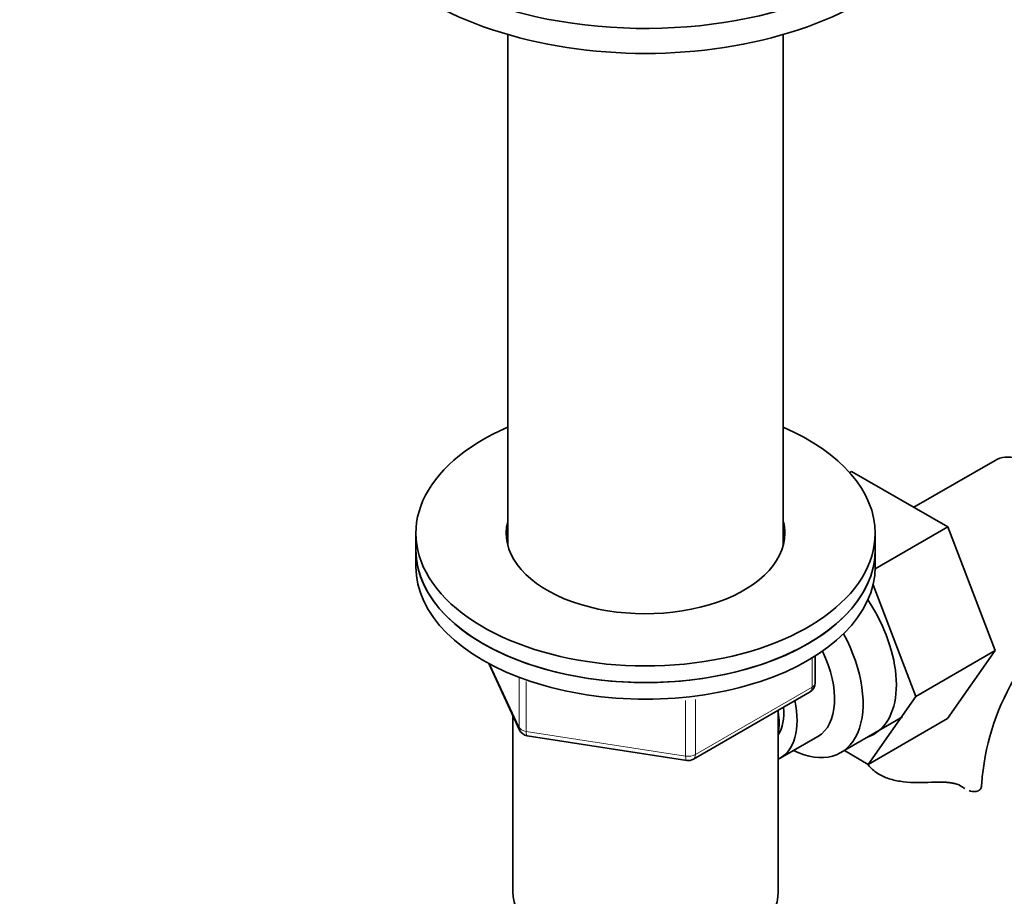
# Model space of a CAD drawing. Units: millimetres. Extents: x 0 to 1626, y 0 to 1991.
# Drawn here: x 1284 to 1381, y 320 to 406 of the extents above; entities that cross this region are included whole.
import ezdxf
from ezdxf import colors
from ezdxf.entities.mleader import LeaderData, LeaderLine
from ezdxf.math import Vec2, Vec3

# ---------------------------------------------------------------- set-up
doc = ezdxf.new("R2010")
doc.units = ezdxf.units.MM
doc.layers.add('DV6_Défaut', color=7, linetype='Continuous')
doc.layers.add('Défaut', color=7, linetype='Continuous')

# ---------------------------------------------------------------- blocks, each defined once
blk = doc.blocks.new('_DOT')
at = {"color": 0}
blk.add_line((0, 0), (-1, 0), dxfattribs=at)
at = {"color": 0, "const_width": 0.333}
blk.add_lwpolyline([(-0.1665, 0, 1), (0.1665, 0, 1)], format="xyb", close=True, dxfattribs=at)
blk = doc.blocks.new('SE5')
at = {"layer": 'DV6_Défaut', "color": 7, "linetype": 'Continuous', "lineweight": 35}
for p, q in [((1331.978, 404.92), (1331.978, 354.882)), ((1358.978, 354.882), (1358.978, 404.92)), ((1379.721, 363.199), (1371.749, 358.597)), ((1365.481, 361.995), (1365.673, 362.106)), ((1375.085, 356.671), (1365.673, 362.106)), ((1322.978, 356.047), (1322.978, 354.414)), ((1367.974, 352.566), (1375.085, 356.671)), ((1367.978, 354.414), (1367.978, 356.047)), ((1379.746, 344.568), (1375.085, 356.671)), ((1322.978, 354.414), (1322.978, 352.781)), ((1367.978, 352.781), (1367.978, 354.414)), ((1371.968, 340.077), (1367.764, 350.995)), ((1371.968, 340.077), (1379.746, 344.568)), ((1375.063, 337.905), (1379.746, 344.568)), ((1362.093, 341.384), (1362.093, 344.022)), ((1330.119, 343.288), (1333.14, 336.779)), ((1350.162, 333.919), (1361.593, 340.518)), ((1367.284, 333.414), (1371.968, 340.077)), ((1358.478, 320.938), (1358.478, 338.72)), ((1332.478, 338.206), (1332.478, 320.938)), ((1364.618, 334.561), (1370.668, 338.054)), ((1367.284, 333.414), (1375.063, 337.905)), ((1333.894, 336.212), (1349.509, 333.796)), ((1358.67, 334.014), (1362.347, 336.137)), ((1364.958, 334.758), (1367.284, 333.414))]:
    blk.add_line(p, q, dxfattribs=at)
at = {"layer": 'DV6_Défaut', "color": 7, "linetype": 'Continuous', "lineweight": 18}
for p, q in [((1361.8, 340.976), (1361.8, 343.84)), ((1330.208, 343.24), (1333.081, 337.051)), ((1333.081, 337.051), (1333.081, 341.847)), ((1333.788, 341.533), (1333.788, 336.643)), ((1350.369, 334.376), (1361.8, 340.976)), ((1349.403, 334.227), (1349.403, 339.666)), ((1350.369, 339.783), (1350.369, 334.376)), ((1333.788, 336.643), (1349.403, 334.227))]:
    blk.add_line(p, q, dxfattribs=at)
at = {"layer": 'DV6_Défaut', "color": 7, "linetype": 'Continuous', "lineweight": 35}
for centre, radius, start, end in [((1402.026, 329.843), 23.671, 124.01791, 175.98209), ((1361.093, 341.384), 1, 300, 0), ((1334.047, 337.2), 1, 204.89609, 261.20602), ((1349.662, 334.785), 1, 261.20602, 300)]:
    blk.add_arc(centre, radius, start, end, dxfattribs=at)
for centre, major_axis, start_param, end_param in [((1345.478, 422.837), (-30, 0), 0, 3.985708), ((1345.478, 420.387), (-30, 0), 0, 3.141593), ((1345.478, 356.047), (22.5, 0), 2.214297, 6.283185), ((1345.478, 356.047), (22.5, 0), 0, 0.927295), ((1383.096, 357.354), (3.375, -5.846), 0, 3.141593), ((1345.478, 356.047), (13.65, 0), 2.993207, 6.283185), ((1345.478, 356.047), (13.65, 0), 0, 0.148386), ((1345.478, 354.414), (13.65, 0), -3.289979, -3.245384), ((1345.478, 354.414), (13.65, 0), 0.103792, 0.148386), ((1345.478, 354.414), (-22.5, 0), 0, 3.141593), ((1345.478, 354.414), (22.5, 0), 3.141593, 6.283185), ((1345.478, 352.781), (-22.5, 0), 0, 3.141593), ((1362.59, 345.515), (5.275, -9.137), 0, 1.679319), ((1359.368, 343.654), (-5.25, 9.093), 2.437045, 4.660271), ((1358.347, 343.065), (-4, 6.928), 3.141593, 4.588278), ((1354.67, 340.942), (-4, 6.928), 3.094583, 4.213383), ((1354.67, 340.942), (-3.075, 5.326), 3.422816, 4.040445), ((1353.609, 340.33), (-3.5, 6.062), 3.745299, 4.108682), ((1362.59, 345.515), (5.275, -9.137), 6.185788, 6.283185), ((1372.412, 331.502), (-6, 0), 3.069876, 3.136418), ((1345.478, 320.938), (-13, 0), 0, 3.141593)]:
    blk.add_ellipse(centre, major_axis=major_axis, ratio=0.57735, start_param=start_param, end_param=end_param, dxfattribs=at)
at = {"layer": 'DV6_Défaut', "color": 7, "linetype": 'Continuous', "lineweight": 18}
for centre, major_axis, ratio, start_param, end_param in [((1361.093, 341.384), (-0.5, 0.866), 0.57735, 3.141593, 3.926991), ((1361.093, 341.384), (-1, 0), 0.57735, 2.356194, 3.141593), ((1334.047, 337.2), (-1, 0), 0.57735, 0.261799, 1.308997), ((1334.047, 337.2), (0.907, 0.421), 0.788675, 2.790713, 3.141593), ((1334.047, 337.2), (0.153, 0.988), 0.211325, 2.202711, 3.141593), ((1349.662, 334.785), (-1, 0), 0.57735, 1.308997, 2.356194), ((1349.662, 334.785), (0.153, 0.988), 0.211325, 2.202711, 3.141593), ((1349.662, 334.785), (-0.5, 0.866), 0.57735, 3.141593, 3.926991)]:
    blk.add_ellipse(centre, major_axis=major_axis, ratio=ratio, start_param=start_param, end_param=end_param, dxfattribs=at)
at = {"layer": 'DV6_Défaut', "color": 7, "linetype": 'Continuous', "lineweight": 35}
for points, knots in [([(1373.497, 331.654), (1373.034, 331.633), (1372.573, 331.62), (1371.653, 331.63), (1371.19, 331.654), (1370.313, 331.758), (1369.89, 331.838), (1369.091, 332.075), (1368.725, 332.227), (1368.063, 332.609), (1367.78, 332.832), (1367.436, 333.191), (1367.338, 333.307), (1367.25, 333.427)], [0, 0, 0, 0, 0.1836478, 0.1836478, 0.3672956, 0.3672956, 0.5509435, 0.5509435, 0.7345913, 0.7345913, 0.9182391, 0.9182391, 1, 1, 1, 1]), ([(1376.503, 331.212), (1376.345, 331.323), (1376.161, 331.41), (1375.842, 331.512), (1375.728, 331.542), (1375.488, 331.59), (1375.363, 331.61), (1375.104, 331.641), (1374.97, 331.652), (1374.691, 331.668), (1374.546, 331.672), (1374.108, 331.676), (1373.806, 331.668), (1373.497, 331.654)], [0, 0, 0, 0, 0.25, 0.25, 0.375, 0.375, 0.5, 0.5, 0.625, 0.625, 0.75, 0.75, 1, 1, 1, 1]), ([(1378.397, 331.253), (1378.366, 331.096), (1378.29, 330.971), (1378.066, 330.795), (1377.916, 330.746), (1377.575, 330.735), (1377.383, 330.771), (1377.177, 330.847)], [0, 0, 0, 0, 0.335764, 0.335764, 0.671528, 0.671528, 1, 1, 1, 1])]:
    blk.add_open_spline(points, degree=3, knots=knots, dxfattribs=at)
blk.add_open_spline([(1376.77, 331.042), (1376.682, 331.092), (1376.593, 331.149), (1376.503, 331.212)], degree=3, dxfattribs=at)

msp = doc.modelspace()

# ---------------------------------------------------------------- block references
at = {"layer": 'Défaut'}
msp.add_blockref('SE5', (0, 0), dxfattribs=at)

# ---------------------------------------------------------------- leaders
at = {"layer": 'Défaut', "color": 7, "linetype": 'Continuous', "lineweight": 18}
ml = msp.add_multileader_mtext('Standard', dxfattribs=at)
ml.set_content('{\\pxsm0.9;\\fSolid Edge ISO|b1||i0||c0|p34;\\W1.;13/01/2017\\P}', color=256)
ml.set_leader_properties()
ml.set_arrow_properties(name='DOT')
ml.build(insert=Vec2(0, 0))
ml.multileader.update_dxf_attribs({"leader_type": 0, "dogleg_length": 0, "arrow_head_size": 12})
ctx = ml.context
ctx.base_point, ctx.char_height, ctx.arrow_head_size, ctx.landing_gap_size = Vec3(1228.726, 1983.772), 12, 12, 4.2
notes = []
notes.append((ctx, [(0, (0, 0, 0), (0, 0), (1, 0), 1, [])]))
ctx.mtext.insert = Vec3(1230.726, 1989.892)
for ctx, leaders in notes:
    for number, flags, end, landing, length, lines in leaders:
        leader = LeaderData()
        leader.index, (leader.has_last_leader_line, leader.has_dogleg_vector, leader.attachment_direction) = number, flags
        leader.last_leader_point, leader.dogleg_vector, leader.dogleg_length = Vec3(end), Vec3(landing), length
        for number, points, colour, breaks in lines:
            line = LeaderLine()
            line.index, line.vertices, line.color, line.breaks = number, Vec3.list(points), colors.encode_raw_color(colour), breaks
            leader.lines.append(line)
        ctx.leaders.append(leader)

doc.saveas('drawing.dxf')
